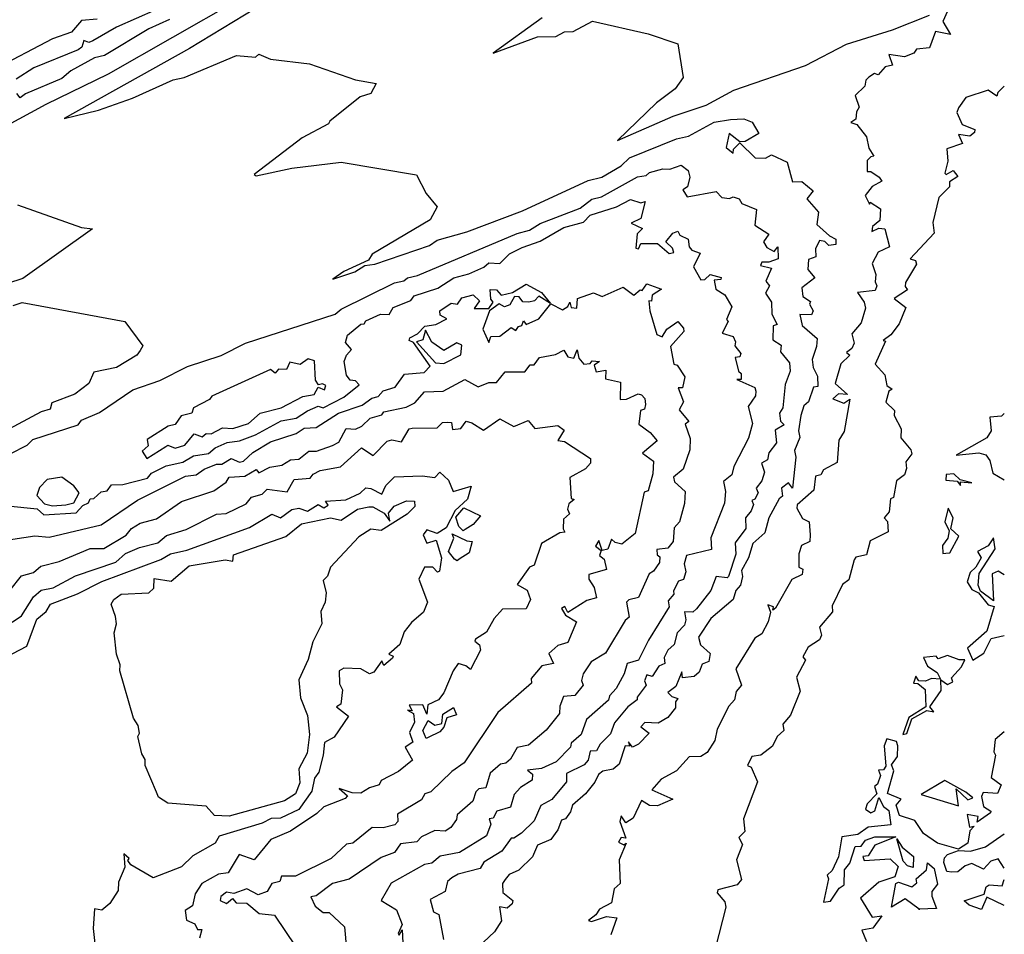
# Model space of a CAD drawing. Units: inches. Extents: x 25504641 to 25506451, y 6682229 to 6683775.
# Drawn here: x 25506305 to 25506451, y 6682372 to 6682507 of the extents above; entities that cross this region are included whole.
import ezdxf

# ---------------------------------------------------------------- set-up
doc = ezdxf.new("R2010")
doc.units = ezdxf.units.IN
doc.header["$MEASUREMENT"] = 0
doc.layers.add('Height curves', color=14, linetype='Continuous', lineweight=30)

msp = doc.modelspace()

# ---------------------------------------------------------------- linework, layer by layer
at = {"layer": 'Height curves'}
for points, elevation in [([(25506337.65, 6682509.92), (25506318.61, 6682499.05), (25506309.37, 6682494.55), (25506303.1, 6682491.1)], 34), ([(25506342.05, 6682509.76), (25506330.65, 6682502.85), (25506312.1, 6682492.45), (25506317.15, 6682493.68), (25506322.23, 6682495.47), (25506328.25, 6682498.18), (25506329.85, 6682498.53), (25506337.62, 6682501.82), (25506340.45, 6682501.53), (25506340.95, 6682502), (25506342.65, 6682501.25), (25506348.46, 6682500.56), (25506355.25, 6682498.18), (25506358.35, 6682497.66), (25506357.55, 6682496.15), (25506355.98, 6682495.65), (25506351.45, 6682492.08), (25506351.25, 6682491.65), (25506347.35, 6682489.6), (25506340.23, 6682484.15), (25506340.55, 6682483.94), (25506345.85, 6682485.07), (25506353.16, 6682485.96), (25506364.32, 6682484.12), (25506365.75, 6682481.35), (25506367.39, 6682479.35), (25506366.35, 6682477.44), (25506357.76, 6682472.34), (25506357.21, 6682471.45), (25506353.55, 6682469.76), (25506351.92, 6682468.62), (25506355.15, 6682469.75), (25506356.66, 6682470.64), (25506358.15, 6682470.87), (25506366.25, 6682473.64), (25506367.38, 6682474.42), (25506371.75, 6682475.64), (25506380.01, 6682478.79), (25506389.75, 6682483.29), (25506391.76, 6682483.75), (25506394.66, 6682485.45), (25506395.89, 6682486.61), (25506402.85, 6682489.44), (25506404.65, 6682489.82), (25506408.45, 6682491.93), (25506410.85, 6682492.33), (25506412.85, 6682492.43), (25506414.05, 6682491.91), (25506415.05, 6682490.25), (25506413.05, 6682489.03), (25506412.25, 6682488.99), (25506410.65, 6682490.23), (25506410.2, 6682488.15), (25506411.25, 6682487.34), (25506411.31, 6682487.89), (25506412.25, 6682488.87), (25506414.53, 6682486.63), (25506416.05, 6682486.56), (25506416.95, 6682487.06), (25506419.27, 6682485.97), (25506420.04, 6682483.05), (25506421.45, 6682483.12), (25506423.09, 6682481.75), (25506422.19, 6682480.55), (25506423.89, 6682478.55), (25506423.68, 6682476.75), (25506425.55, 6682475.04), (25506426.48, 6682474.58), (25506426.45, 6682473.8), (25506425.45, 6682473.65), (25506424.84, 6682474.24), (25506424.04, 6682474.35), (25506423.45, 6682473.15), (25506423.49, 6682471.95), (25506422.43, 6682471.55), (25506422.31, 6682470.05), (25506423.36, 6682468.85), (25506421.44, 6682467.35), (25506421.58, 6682466.08), (25506422.7, 6682465.35), (25506422.55, 6682464.95), (25506423.1, 6682463.95), (25506422.85, 6682463.35), (25506421.12, 6682463.38), (25506421.49, 6682461.75), (25506423.7, 6682459.85), (25506423.62, 6682458.65), (25506422.96, 6682456.75), (25506423.12, 6682455.55), (25506423.78, 6682454.25), (25506423.83, 6682452.75), (25506423.15, 6682452.61), (25506422.42, 6682450.45), (25506421.71, 6682449.85), (25506421.27, 6682448.45), (25506420.92, 6682446.15), (25506421.13, 6682445.15), (25506420.36, 6682443.25), (25506420.54, 6682442.25), (25506420.05, 6682437.67), (25506419.45, 6682438.43), (25506418.44, 6682437.66), (25506418.57, 6682436.45), (25506418.05, 6682436.09), (25506416.56, 6682433.25), (25506415.95, 6682431.01), (25506414.19, 6682429.45), (25506413.51, 6682427.35), (25506412.47, 6682425.45), (25506412.64, 6682424.55), (25506412.35, 6682423.25), (25506411.65, 6682422.48), (25506411.27, 6682421.13), (25506407.95, 6682418.35), (25506406.13, 6682415.55), (25506406.42, 6682414.45), (25506407.82, 6682413.15), (25506407.66, 6682411.95), (25506406.68, 6682411.55), (25506406.22, 6682410.38), (25506405.45, 6682409.71), (25506403.74, 6682409.54), (25506403.65, 6682410.45), (25506402.75, 6682408.26), (25506401.58, 6682407.35), (25506402.15, 6682406.75), (25506403.04, 6682406.45), (25506402.71, 6682405.99), (25506402.69, 6682405.11), (25506401.55, 6682403.68), (25506400.15, 6682402.83), (25506398.15, 6682402.9), (25506397.57, 6682402.25), (25506398.8, 6682401.35), (25506397.22, 6682399.68), (25506396.35, 6682399.27), (25506395.75, 6682400.05), (25506395.87, 6682399.43), (25506395.25, 6682399.45), (25506394.37, 6682396.75), (25506393.45, 6682395.98), (25506391.95, 6682395.7), (25506391.28, 6682395.22), (25506390.74, 6682394.05), (25506389.34, 6682392.35), (25506387.42, 6682390.65), (25506387.15, 6682389.66), (25506386.4, 6682388.65), (25506385.81, 6682388.45), (25506385.25, 6682387), (25506384.22, 6682385.55), (25506382.25, 6682384.75), (25506381.52, 6682382.98), (25506379.47, 6682381.03), (25506378.05, 6682380.37), (25506377.43, 6682379.65), (25506377.06, 6682379.06), (25506377.1, 6682377.7), (25506378.59, 6682376.55), (25506378.48, 6682376.05), (25506377.75, 6682375.39), (25506376.6, 6682375.6), (25506376.89, 6682373.51), (25506375.85, 6682371.86), (25506372.58, 6682368.75)], 33), ([(25506325.65, 6682508.58), (25506319.85, 6682506.01), (25506316.31, 6682503.95), (25506315.75, 6682503.74), (25506314.98, 6682504.02), (25506314.68, 6682503.02), (25506314.16, 6682502.64), (25506307.57, 6682499.95), (25506304.95, 6682498.27)], 36), ([(25506382.95, 6682507.38), (25506375.68, 6682502.15), (25506382.25, 6682504.55), (25506384.95, 6682504.6), (25506386.25, 6682505.31), (25506387.55, 6682505.36), (25506390.38, 6682506.88), (25506398.63, 6682505.03), (25506403.03, 6682503.55), (25506403.83, 6682498.55), (25506402.67, 6682496.85), (25506399.91, 6682494.79), (25506394.12, 6682489.22), (25506402.35, 6682492.8), (25506407.25, 6682494.45), (25506411.35, 6682496.66), (25506421.97, 6682500.33), (25506428.05, 6682503.5), (25506434.85, 6682505.6), (25506440.35, 6682507.76)], 32), ([(25506443.04, 6682508.35), (25506442.34, 6682506.85), (25506443.47, 6682504.93), (25506441.25, 6682505.34), (25506440.38, 6682502.95), (25506438.45, 6682502.73), (25506438.05, 6682502.15), (25506436.65, 6682501.58), (25506434.35, 6682501.95), (25506434.86, 6682500.35), (25506433.79, 6682500.11), (25506432.75, 6682498.95), (25506432.19, 6682499.11), (25506431.35, 6682498.59), (25506430.93, 6682498.15), (25506430.79, 6682497.25), (25506429.36, 6682495.85), (25506429.93, 6682494.15), (25506429.52, 6682493.45), (25506429.43, 6682492.37), (25506428.7, 6682491.85), (25506429.59, 6682491.59), (25506431.02, 6682489.75), (25506431.35, 6682488.05), (25506432.13, 6682486.85), (25506431.65, 6682486.79), (25506431.14, 6682486.25), (25506431.12, 6682484.62), (25506431.65, 6682484.59), (25506432.91, 6682483.75), (25506433.27, 6682483.15), (25506431.85, 6682482.36), (25506430.84, 6682481.06), (25506431.45, 6682479.75), (25506431.55, 6682480.04), (25506433.09, 6682479.05), (25506433, 6682477.35), (25506431.92, 6682476.45), (25506431.8, 6682475.7), (25506432.85, 6682476.18), (25506433.75, 6682476.1), (25506434.42, 6682473.45), (25506432.75, 6682472.65), (25506431.84, 6682470.95), (25506432.4, 6682469.35), (25506432.29, 6682468.25), (25506432.56, 6682467.66), (25506432.32, 6682466.95), (25506429.68, 6682466.65), (25506430.69, 6682465.25), (25506430.88, 6682464.35), (25506430.21, 6682462.15), (25506428.86, 6682460.55), (25506429.19, 6682459.15), (25506428.86, 6682458.35), (25506428.07, 6682457.75), (25506428.53, 6682457.35), (25506427.2, 6682456.1), (25506426.38, 6682453.15), (25506428.18, 6682451.52), (25506426.85, 6682451.63), (25506426.05, 6682450.92), (25506427.65, 6682450.27), (25506428.57, 6682450.85), (25506427.7, 6682446.05), (25506426.92, 6682444.75), (25506426.68, 6682441.45), (25506424.64, 6682440.36), (25506424.25, 6682439.63), (25506423.47, 6682439.45), (25506423.23, 6682437.35), (25506420.75, 6682435.18), (25506420.71, 6682434.71), (25506421.55, 6682433.18), (25506422.53, 6682432.65), (25506422.69, 6682430.75), (25506422.64, 6682429.75), (25506421.38, 6682429.15), (25506420.99, 6682427.91), (25506420.99, 6682425.95), (25506421.59, 6682425.65), (25506421.49, 6682424.85), (25506419.95, 6682424.09), (25506417.55, 6682419.84), (25506417.15, 6682419.59), (25506417.24, 6682420.05), (25506416.4, 6682420.35), (25506416.77, 6682419.25), (25506416.43, 6682417.85), (25506415.48, 6682416.05), (25506414.46, 6682415.44), (25506411.65, 6682410.85), (25506412.47, 6682408.43), (25506411.69, 6682407.51), (25506411.45, 6682406.25), (25506410.62, 6682405.35), (25506408.87, 6682401.93), (25506408.56, 6682400.25), (25506407.41, 6682398.45), (25506406.45, 6682397.85), (25506404.75, 6682397.81), (25506402.85, 6682395.76), (25506400.58, 6682394.52), (25506399.22, 6682392.95), (25506402.32, 6682391.55), (25506400.05, 6682390.57), (25506398.85, 6682390.6), (25506397.65, 6682391.35), (25506396.45, 6682388.71), (25506395.35, 6682388.06), (25506394.65, 6682389.06), (25506394.47, 6682388.25), (25506395.32, 6682385.75), (25506394.65, 6682385.89), (25506394.26, 6682385.15), (25506395.05, 6682384.76), (25506395.38, 6682385.05), (25506394.36, 6682382.54), (25506394.48, 6682379.05), (25506393.63, 6682378.25), (25506393.2, 6682376.2), (25506391.45, 6682375.25), (25506390.91, 6682374.39), (25506389.8, 6682373.55), (25506390.25, 6682373.39), (25506392.46, 6682374.16), (25506394, 6682373.95), (25506393.12, 6682371.45)], 32), ([(25506316.95, 6682507.2), (25506314.65, 6682507.01), (25506313.15, 6682505.25), (25506310.35, 6682504.29), (25506301.45, 6682499.63)], 37), ([(25506327.67, 6682507.13), (25506324.65, 6682505.77), (25506318.05, 6682501.81), (25506316.55, 6682501.44), (25506313.05, 6682499.5), (25506311.75, 6682498.41), (25506306.35, 6682496.12), (25506305.55, 6682495.52), (25506305.05, 6682496.18)], 35), ([(25506451.45, 6682497.24), (25506450.49, 6682496.31), (25506450.35, 6682495.75), (25506449.05, 6682496.67), (25506445.75, 6682495.55), (25506444.68, 6682494.05), (25506444.4, 6682493.35), (25506445.2, 6682491.55), (25506447.06, 6682490.85), (25506447.02, 6682490.38), (25506446.35, 6682489.85), (25506444.65, 6682490.09), (25506445.26, 6682488.74), (25506442.95, 6682487.95), (25506443.07, 6682486.15), (25506442.61, 6682484.35), (25506442.85, 6682484.16), (25506443.85, 6682484.77), (25506444.55, 6682483.85), (25506443.34, 6682483.06), (25506443.32, 6682482.35), (25506441.75, 6682480.75), (25506440.85, 6682477.05), (25506441.05, 6682475.45), (25506437.5, 6682471.65), (25506438.3, 6682471.4), (25506438.45, 6682470.85), (25506436.79, 6682468.15), (25506436.73, 6682467.53), (25506437.08, 6682467.05), (25506435.12, 6682465.75), (25506436.84, 6682464.46), (25506435.86, 6682462.04), (25506434.65, 6682460.39), (25506433.51, 6682459.55), (25506433.85, 6682459.45), (25506432.3, 6682456.05), (25506433.75, 6682454.48), (25506434.05, 6682452.86), (25506434.81, 6682452.35), (25506434.35, 6682452.05), (25506433.91, 6682450.41), (25506435.17, 6682449.15), (25506435.13, 6682448.45), (25506436.15, 6682446.45), (25506436.13, 6682445.13), (25506437.59, 6682443.35), (25506437.72, 6682442.75), (25506436.87, 6682441.55), (25506436.96, 6682440.55), (25506436.64, 6682439.65), (25506435.45, 6682438.75), (25506435.01, 6682436.25), (25506434.58, 6682436.05), (25506434.38, 6682434.15), (25506433.66, 6682433.25), (25506434.15, 6682432.71), (25506434.24, 6682431.16), (25506431.54, 6682429.85), (25506431.04, 6682427.76), (25506429.45, 6682427.43), (25506429.18, 6682427.05), (25506428.39, 6682424.05), (25506427.48, 6682423.35), (25506425.95, 6682420.21), (25506425.96, 6682419.34), (25506424.07, 6682417.03), (25506424.34, 6682415.84), (25506424.05, 6682415.16), (25506422.35, 6682414.07), (25506421.57, 6682412.65), (25506421.98, 6682412.15), (25506420.63, 6682409.65), (25506421.2, 6682407.55), (25506419.75, 6682404), (25506418.63, 6682402.67), (25506418.78, 6682401.75), (25506417.76, 6682400.85), (25506417.1, 6682399.4), (25506415.35, 6682398.05), (25506414.02, 6682397.88), (25506413.38, 6682396.55), (25506413.9, 6682396.3), (25506414.84, 6682394.14), (25506412.78, 6682388.65), (25506413, 6682386.75), (25506412.11, 6682385.85), (25506412.66, 6682384.84), (25506411.77, 6682382.55), (25506412.48, 6682379.65), (25506411.85, 6682378.83), (25506409, 6682378.1), (25506408.89, 6682377.65), (25506410.04, 6682376.34), (25506410.16, 6682375.55), (25506408.62, 6682369.55)], 31), ([(25506304.05, 6682442.74), (25506306.59, 6682444.05), (25506307.45, 6682444.87), (25506314.15, 6682447.03), (25506314.65, 6682447.72), (25506317.33, 6682448.87), (25506322.25, 6682452.22), (25506326.25, 6682453.61), (25506330.35, 6682455.68), (25506335.35, 6682457.3), (25506338.98, 6682459.15), (25506352.25, 6682463.47), (25506353.15, 6682464.18), (25506361.05, 6682468.07), (25506362.45, 6682468.37), (25506362.98, 6682468.82), (25506364.45, 6682469.18), (25506379.25, 6682475.41), (25506381.05, 6682475.89), (25506382.65, 6682476.9), (25506388.55, 6682479.16), (25506390.31, 6682480.49), (25506391.75, 6682480.85), (25506397.05, 6682483.82), (25506398.38, 6682484.02), (25506398.83, 6682484.47), (25506400.85, 6682485.01), (25506401.85, 6682484.95), (25506403.56, 6682485.56), (25506404.57, 6682484.77), (25506404.85, 6682483.75), (25506404.48, 6682482.32), (25506403.81, 6682481.89), (25506404.45, 6682480.86), (25506408.75, 6682481.64), (25506409.55, 6682480.76), (25506410.7, 6682480.6), (25506411.25, 6682480.86), (25506412.15, 6682480.53), (25506412.53, 6682479.85), (25506414.73, 6682478.95), (25506414.49, 6682476.65), (25506416.52, 6682475.32), (25506415.76, 6682474.15), (25506416.25, 6682473.35), (25506417.35, 6682472.75), (25506417.9, 6682473.45), (25506417.92, 6682471.65), (25506416.55, 6682471.14), (25506415.52, 6682471.18), (25506415.33, 6682470.65), (25506416.95, 6682470.25), (25506416.09, 6682468.35), (25506416.64, 6682467.65), (25506416.05, 6682466.55), (25506416.95, 6682465.25), (25506417.01, 6682463.45), (25506417.76, 6682461.94), (25506417.18, 6682461.72), (25506417.15, 6682459.65), (25506418.35, 6682458.84), (25506418.28, 6682457.88), (25506419.61, 6682456.25), (25506419.68, 6682455.02), (25506418.98, 6682453.02), (25506418.6, 6682449.55), (25506418.14, 6682448.76), (25506418.28, 6682447.58), (25506418.82, 6682447.05), (25506417.47, 6682446.25), (25506417.69, 6682444.35), (25506416.53, 6682442.87), (25506416.33, 6682441.87), (25506415.47, 6682441.35), (25506415.9, 6682440.05), (25506415.48, 6682438.72), (25506414.68, 6682437.65), (25506414.94, 6682436.95), (25506414.49, 6682436.01), (25506414.02, 6682435.85), (25506414.28, 6682435.25), (25506413.93, 6682434.27), (25506413.1, 6682433.25), (25506413.11, 6682431.65), (25506411.54, 6682429.55), (25506411.67, 6682427.85), (25506410.57, 6682424.55), (25506410.35, 6682424.34), (25506408.75, 6682424.56), (25506407.92, 6682422.48), (25506405.84, 6682419.75), (25506405.25, 6682419.27), (25506404.05, 6682419.32), (25506404.25, 6682418.15), (25506404.05, 6682417.32), (25506402.95, 6682416.19), (25506402.5, 6682414.5), (25506401.56, 6682413.65), (25506401.04, 6682412.54), (25506401.14, 6682411.66), (25506400.24, 6682411.25), (25506399.26, 6682409.74), (25506398.45, 6682409.97), (25506398.11, 6682409.11), (25506398.35, 6682408.45), (25506397.03, 6682406.65), (25506397.03, 6682406.25), (25506395.65, 6682405.24), (25506393.68, 6682402.85), (25506393.05, 6682401.23), (25506391.52, 6682399.68), (25506391, 6682398.7), (25506390.05, 6682398.68), (25506389.76, 6682397.35), (25506389.15, 6682396.65), (25506386.57, 6682395.35), (25506386.57, 6682394.13), (25506384.38, 6682391.52), (25506382.75, 6682390.61), (25506381.77, 6682388.33), (25506379.88, 6682386.52), (25506378.75, 6682385.75), (25506378.35, 6682385.79), (25506376.95, 6682383.85), (25506374.31, 6682382.19), (25506373.75, 6682381.25), (25506370.48, 6682380.42), (25506369.55, 6682379.89), (25506368.9, 6682379.35), (25506368.57, 6682377.85), (25506366.32, 6682376.65), (25506366.83, 6682374.85), (25506367.64, 6682374.45), (25506368.32, 6682370.75)], 34), ([(25506303.65, 6682435.04), (25506308.05, 6682434.57), (25506309.05, 6682433.7), (25506313.85, 6682433.98), (25506314.85, 6682435.07), (25506315.7, 6682435.5), (25506315.94, 6682436.06), (25506316.46, 6682436.14), (25506317.55, 6682437.11), (25506318.45, 6682437.25), (25506319.07, 6682438.13), (25506320.75, 6682438.22), (25506324.43, 6682439.15), (25506325, 6682439.9), (25506327.22, 6682440.95), (25506329.69, 6682441.51), (25506331.25, 6682442.47), (25506333.45, 6682442.8), (25506334.45, 6682443.63), (25506336.25, 6682444.44), (25506338.05, 6682444.65), (25506340.45, 6682445.55), (25506344.25, 6682447.64), (25506346.45, 6682448.03), (25506348.15, 6682449.14), (25506349.75, 6682449.79), (25506350.45, 6682449.54), (25506353.56, 6682451.15), (25506355.83, 6682452.95), (25506355.25, 6682453.56), (25506354.46, 6682453.66), (25506353.91, 6682454.41), (25506353.6, 6682456.45), (25506353.92, 6682457.38), (25506354.69, 6682458.19), (25506353.78, 6682459.25), (25506354.09, 6682460.35), (25506356.05, 6682461.99), (25506356.55, 6682462.01), (25506356.79, 6682462.45), (25506358.95, 6682463.46), (25506360.25, 6682463.38), (25506360.85, 6682464.45), (25506363.45, 6682465.48), (25506363.95, 6682466.17), (25506367.45, 6682467.29), (25506369.86, 6682468.84), (25506372.05, 6682469.42), (25506374.28, 6682470.42), (25506375.05, 6682471.07), (25506376.65, 6682470.98), (25506378.11, 6682472.39), (25506379.99, 6682473.35), (25506382.65, 6682474.28), (25506386.15, 6682476.28), (25506389.05, 6682477.08), (25506390.07, 6682478.15), (25506393.95, 6682479.35), (25506396.05, 6682480.47), (25506397.55, 6682479.94), (25506398.19, 6682480.15), (25506397.58, 6682477.62), (25506396.12, 6682476.95), (25506397.8, 6682476.15), (25506397.02, 6682475.38), (25506396.82, 6682473.22), (25506397.21, 6682473.15), (25506397.55, 6682473.95), (25506400.05, 6682473.95), (25506401.75, 6682472.43), (25506402.45, 6682472.57), (25506402.25, 6682473.23), (25506401.27, 6682474.15), (25506402.33, 6682475.45), (25506403.06, 6682475.76), (25506403.36, 6682475.15), (25506404.56, 6682474.55), (25506404.72, 6682473.45), (25506405.15, 6682472.92), (25506406.38, 6682472.48), (25506405.39, 6682470.45), (25506406.46, 6682468.56), (25506407.05, 6682468.6), (25506407.85, 6682469.34), (25506409.47, 6682468.87), (25506409.45, 6682468.58), (25506408.43, 6682468.47), (25506408.68, 6682467.15), (25506410.04, 6682466.34), (25506411.08, 6682464.55), (25506410.29, 6682462.65), (25506410.5, 6682462.35), (25506409.61, 6682460.65), (25506411.23, 6682460.13), (25506411.61, 6682459.35), (25506411.52, 6682458.75), (25506412.4, 6682457.6), (25506412.25, 6682457.12), (25506411.55, 6682457.05), (25506412.05, 6682454.98), (25506412.46, 6682454.65), (25506412.45, 6682453.78), (25506411.82, 6682453.75), (25506414.45, 6682452.58), (25506414.59, 6682452.05), (25506414.58, 6682451.35), (25506413.46, 6682449.74), (25506414.13, 6682447.25), (25506413.52, 6682445.08), (25506411.36, 6682440.85), (25506411.08, 6682439.62), (25506409.81, 6682438.65), (25506410.11, 6682437.15), (25506409.95, 6682435.45), (25506407.93, 6682430.27), (25506408.05, 6682428.56), (25506404.33, 6682427.67), (25506403.97, 6682426.43), (25506404.23, 6682425.25), (25506403.91, 6682424.09), (25506403.15, 6682423.86), (25506402.41, 6682422.45), (25506402.45, 6682421.96), (25506401.62, 6682420.95), (25506401.76, 6682420.05), (25506398.69, 6682415.11), (25506397.22, 6682412.15), (25506395.52, 6682411.68), (25506395.07, 6682410.15), (25506393.9, 6682407.95), (25506392.91, 6682406.89), (25506392.75, 6682406.21), (25506389.53, 6682403.35), (25506388.71, 6682401.15), (25506387.25, 6682399.87), (25506387.14, 6682399.25), (25506385.02, 6682397.08), (25506382.85, 6682396.08), (25506380.75, 6682395.85), (25506381.51, 6682395.25), (25506381.48, 6682394.35), (25506379.71, 6682393.29), (25506378.8, 6682392.25), (25506378.25, 6682390.35), (25506376.23, 6682389.77), (25506375.68, 6682388.72), (25506375.09, 6682388.65), (25506375.34, 6682387.84), (25506374.68, 6682386.12), (25506370.66, 6682383.64), (25506367.82, 6682383.08), (25506366.56, 6682382.05), (25506365.5, 6682381.85), (25506360.55, 6682379.12), (25506359.06, 6682376.55), (25506361.35, 6682375.15), (25506362.17, 6682372.95), (25506361.58, 6682371.62), (25506361.75, 6682371.4), (25506362.18, 6682372.18), (25506362.31, 6682369.25)], 35), ([(25506305.14, 6682479.64), (25506314.65, 6682476.31), (25506316.28, 6682476.08), (25506305.96, 6682468.75), (25506303.65, 6682467.99)], 34), ([(25506301.15, 6682429.59), (25506307.75, 6682430.58), (25506309.85, 6682430.41), (25506317.55, 6682432.23), (25506322.93, 6682435.87), (25506330.06, 6682439.44), (25506331.65, 6682439.65), (25506332.85, 6682440.46), (25506334.65, 6682441.21), (25506335.45, 6682441.23), (25506336.85, 6682442.04), (25506338.05, 6682441.53), (25506338.65, 6682441.65), (25506340.04, 6682442.95), (25506342.65, 6682444.52), (25506346.45, 6682445.76), (25506347.65, 6682446.53), (25506349.45, 6682446.66), (25506352.75, 6682448.75), (25506356.25, 6682449.94), (25506357.71, 6682450.99), (25506358.62, 6682451.25), (25506359.35, 6682452.07), (25506361.15, 6682452.65), (25506362.55, 6682454.55), (25506365.45, 6682454.79), (25506366.35, 6682455.75), (25506363.86, 6682459.26), (25506363.22, 6682459.55), (25506363.31, 6682459.95), (25506364.45, 6682460.51), (25506365.55, 6682461.66), (25506367.18, 6682461.92), (25506368.79, 6682462.75), (25506367.81, 6682463.31), (25506367.78, 6682463.92), (25506369.45, 6682465.07), (25506370.41, 6682464.95), (25506371.05, 6682465.85), (25506372.73, 6682466.33), (25506373.66, 6682465.45), (25506372.85, 6682464.31), (25506375.03, 6682464.27), (25506375.69, 6682465.25), (25506375.32, 6682465.65), (25506375.21, 6682467.09), (25506376.17, 6682467.07), (25506376.85, 6682466.29), (25506378.55, 6682466.66), (25506380.55, 6682467.91), (25506382.84, 6682466.65), (25506384.19, 6682465.05), (25506382.45, 6682466.1), (25506381.78, 6682465.42), (25506380.94, 6682465.24), (25506380.09, 6682465.29), (25506379.55, 6682466.01), (25506378.85, 6682466.09), (25506378.15, 6682464.85), (25506377.35, 6682464.55), (25506376.55, 6682464.97), (25506375.15, 6682463.95), (25506374.13, 6682461.25), (25506375.05, 6682459.27), (25506375.35, 6682460.14), (25506376.65, 6682460.19), (25506378.32, 6682461.48), (25506379.05, 6682461.04), (25506379.45, 6682461.64), (25506379.92, 6682461.75), (25506380.15, 6682462.44), (25506380.55, 6682461.94), (25506382.46, 6682462.74), (25506384.22, 6682464.98), (25506385.95, 6682464.11), (25506386.75, 6682464.61), (25506387.05, 6682465.23), (25506387.25, 6682464.45), (25506388.07, 6682464.33), (25506388.2, 6682465.75), (25506390.55, 6682466.61), (25506391.85, 6682466.08), (25506394.94, 6682467.44), (25506396.55, 6682466.29), (25506397.45, 6682467.05), (25506397.75, 6682466.94), (25506398.46, 6682467.96), (25506400.62, 6682467.15), (25506399.27, 6682466.25), (25506399.15, 6682465.37), (25506398.74, 6682465.45), (25506398.92, 6682463.95), (25506399.95, 6682460.43), (25506400.75, 6682460.08), (25506401.43, 6682461.25), (25506403.05, 6682462.37), (25506403.89, 6682461.35), (25506403.95, 6682460.88), (25506401.97, 6682458.65), (25506402.45, 6682456.05), (25506402.95, 6682455.89), (25506404.07, 6682454.15), (25506403.76, 6682452.54), (25506403.1, 6682452.55), (25506403.87, 6682450.45), (25506403.26, 6682449.25), (25506404.69, 6682447.55), (25506404.12, 6682447.15), (25506404.87, 6682445.03), (25506404.85, 6682443.35), (25506403.83, 6682440.45), (25506402.41, 6682439.29), (25506402.55, 6682438.61), (25506404.13, 6682437.15), (25506404.04, 6682435.36), (25506403.28, 6682432.65), (25506402.49, 6682431.75), (25506402.35, 6682429.75), (25506401.55, 6682428.78), (25506399.92, 6682428.58), (25506399.97, 6682427.75), (25506400.37, 6682427.45), (25506400.31, 6682426.65), (25506399.45, 6682425.34), (25506398.8, 6682424.95), (25506397.24, 6682421.45), (25506395.79, 6682421.11), (25506395.46, 6682420.75), (25506395.85, 6682418.55), (25506395.25, 6682418.05), (25506392.35, 6682413.21), (25506390.18, 6682411.92), (25506389.02, 6682410.15), (25506388.78, 6682409.12), (25506389.01, 6682408.45), (25506387.77, 6682406.93), (25506386.12, 6682406.75), (25506385.56, 6682405.36), (25506385.53, 6682404.25), (25506383.55, 6682401.78), (25506380.93, 6682399.57), (25506379.21, 6682399.19), (25506378.25, 6682397.49), (25506377.55, 6682396.88), (25506376.75, 6682396.75), (25506375.25, 6682395.38), (25506374.61, 6682393.25), (25506373.55, 6682393.1), (25506373.11, 6682392.65), (25506372.68, 6682391.25), (25506370.33, 6682389.25), (25506370.26, 6682388.54), (25506369.41, 6682387.35), (25506368.55, 6682386.82), (25506367.05, 6682386.91), (25506365.05, 6682385.98), (25506364.35, 6682385.22), (25506361.95, 6682384.94), (25506361.05, 6682383.63), (25506359.05, 6682382.91), (25506354.35, 6682379.69), (25506351.85, 6682379.03), (25506349.45, 6682377.24), (25506348.64, 6682377.05), (25506349.31, 6682375.71), (25506350.45, 6682374.75), (25506351.35, 6682374.76), (25506353.62, 6682372.62), (25506353.92, 6682369.32)], 36), ([(25506304.53, 6682464.75), (25506305.87, 6682465.17), (25506321.05, 6682462.35), (25506323.74, 6682458.75), (25506323.35, 6682458.05), (25506322.85, 6682457.35), (25506319.85, 6682455.55), (25506316.45, 6682454.87), (25506315.71, 6682453.15), (25506313.65, 6682451.57), (25506310.25, 6682450.31), (25506309.99, 6682449.35), (25506308.65, 6682448.97), (25506303.25, 6682446.05)], 34), ([(25506304, 6682422.5), (25506305.74, 6682424.65), (25506307.53, 6682425.17), (25506308.63, 6682426.07), (25506311.35, 6682426.78), (25506315.95, 6682428.71), (25506317.98, 6682428.72), (25506321.25, 6682430.69), (25506322.06, 6682431.65), (25506323.35, 6682432.45), (25506325.75, 6682433.09), (25506329.45, 6682435.69), (25506334.25, 6682437.25), (25506336.08, 6682438.52), (25506336.55, 6682439.27), (25506338.87, 6682439.43), (25506340.53, 6682440.43), (25506340.95, 6682439.91), (25506342.55, 6682440.79), (25506344.35, 6682441.06), (25506345.65, 6682441.87), (25506346.85, 6682441.95), (25506348.35, 6682443.14), (25506349.46, 6682443.14), (25506351.85, 6682443.99), (25506352.77, 6682444.45), (25506353.89, 6682446.51), (25506355.25, 6682446.38), (25506356.2, 6682446.85), (25506357.45, 6682448.05), (25506359.16, 6682448.54), (25506359.45, 6682448.98), (25506362.76, 6682449.65), (25506364.05, 6682450.31), (25506365.48, 6682451.95), (25506368.27, 6682452.03), (25506371.45, 6682453.74), (25506373.45, 6682452.7), (25506375.05, 6682453.34), (25506376.18, 6682453.32), (25506377.45, 6682454.91), (25506380.39, 6682454.91), (25506381.18, 6682455.92), (25506381.76, 6682455.94), (25506382.55, 6682457.03), (25506384.91, 6682457.49), (25506386.15, 6682458.11), (25506386.75, 6682457.14), (25506387.65, 6682456.92), (25506388.15, 6682458.15), (25506388.35, 6682456.95), (25506389.12, 6682456.02), (25506390.07, 6682456.15), (25506390.35, 6682456.52), (25506391.44, 6682456.45), (25506390.63, 6682455.87), (25506390.95, 6682454.89), (25506392.37, 6682455.17), (25506392.35, 6682453.87), (25506394.57, 6682453.37), (25506394.51, 6682450.81), (25506395.44, 6682450.86), (25506397.15, 6682451.64), (25506397.65, 6682451.49), (25506398.14, 6682450.95), (25506398.27, 6682450.05), (25506398.13, 6682449.37), (25506397.53, 6682449.17), (25506397.25, 6682447.15), (25506398.95, 6682445.89), (25506399.98, 6682444.65), (25506397.81, 6682442.85), (25506399.45, 6682441.67), (25506399.33, 6682439.77), (25506398.66, 6682437.24), (25506398.06, 6682437.04), (25506396.73, 6682430.95), (25506394.75, 6682429.35), (25506393.75, 6682429.6), (25506393.21, 6682430.09), (25506392.65, 6682428.62), (25506391.85, 6682428.41), (25506391.35, 6682429.88), (25506390.85, 6682429.05), (25506391.7, 6682428.4), (25506391.7, 6682428.4), (25506391.7, 6682428.4), (25506391.45, 6682427.65), (25506392.15, 6682427.15), (25506392.48, 6682425.62), (25506389.86, 6682424.85), (25506389.84, 6682424.15), (25506390.64, 6682422.95), (25506390.98, 6682421.42), (25506389.55, 6682421.02), (25506386.75, 6682419.21), (25506386.29, 6682420.09), (25506385.79, 6682419.81), (25506386.41, 6682418.81), (25506388.01, 6682417.85), (25506386.72, 6682414.75), (25506385.25, 6682414.35), (25506383.92, 6682413.15), (25506384.63, 6682411.65), (25506382.9, 6682411.3), (25506381.33, 6682409.45), (25506381.34, 6682408.76), (25506376.35, 6682404.38), (25506371.37, 6682396.95), (25506369.55, 6682395.64), (25506366.45, 6682392.65), (25506365.55, 6682392.35), (25506365.05, 6682391.45), (25506361.5, 6682389.3), (25506361.53, 6682388.25), (25506361.09, 6682387.75), (25506359.35, 6682387.31), (25506357.73, 6682387.37), (25506354.85, 6682385.04), (25506353.95, 6682384.86), (25506351.64, 6682382.76), (25506346.35, 6682380.12), (25506344.3, 6682380.15), (25506344.06, 6682379.34), (25506342.84, 6682379.06), (25506342.15, 6682377.88), (25506340.85, 6682377.37), (25506339.15, 6682378.24), (25506337.24, 6682377.56), (25506336.15, 6682377.78), (25506335.28, 6682377.12), (25506335.21, 6682376.51), (25506336.13, 6682376.07), (25506337.03, 6682376.83), (25506337.59, 6682376.19), (25506339.15, 6682376.12), (25506341, 6682374.6), (25506343.24, 6682374.34), (25506346.41, 6682369.65)], 37), ([(25506304.39, 6682417.81), (25506305.75, 6682418.74), (25506307.54, 6682421.56), (25506308.65, 6682422.55), (25506310.45, 6682422.9), (25506313.75, 6682424.66), (25506319.75, 6682426.68), (25506321.15, 6682427.98), (25506323.22, 6682428.88), (25506325.95, 6682429.55), (25506327.25, 6682430.62), (25506330.15, 6682431.53), (25506334.65, 6682433.78), (25506336.09, 6682433.91), (25506339.04, 6682435.35), (25506339.85, 6682436.31), (25506341.45, 6682436.75), (25506342.17, 6682437.53), (25506345.15, 6682437.1), (25506346.15, 6682438.95), (25506348.55, 6682439.16), (25506349, 6682439.75), (25506350.05, 6682440.27), (25506353.05, 6682440.83), (25506356.15, 6682443.62), (25506357.9, 6682442.5), (25506359.95, 6682444.63), (25506360.65, 6682444.8), (25506362.09, 6682444.51), (25506363.24, 6682446.45), (25506363.65, 6682446.55), (25506367.35, 6682446.62), (25506368.15, 6682447.38), (25506368.85, 6682447.45), (25506369.5, 6682447.4), (25506369.65, 6682446.34), (25506370.9, 6682446.5), (25506371.65, 6682447.58), (25506372.53, 6682447.35), (25506374.26, 6682446.24), (25506376.65, 6682447.95), (25506378.75, 6682446.79), (25506380.85, 6682447.68), (25506381.85, 6682446.48), (25506385.26, 6682446.95), (25506386.18, 6682446.25), (25506385.24, 6682444.74), (25506386.25, 6682444.59), (25506390.11, 6682442.05), (25506390.11, 6682441.35), (25506389.35, 6682440.53), (25506387.02, 6682439.25), (25506387.24, 6682436.14), (25506387.7, 6682435.95), (25506386.89, 6682435.35), (25506386.68, 6682434.55), (25506386.98, 6682433.85), (25506386.12, 6682433.05), (25506386.04, 6682431.64), (25506386.3, 6682431.15), (25506385.55, 6682431.03), (25506382.83, 6682429.47), (25506381.75, 6682426.25), (25506381.05, 6682425.95), (25506379.22, 6682423.35), (25506380.72, 6682422.52), (25506381.2, 6682421.15), (25506380.55, 6682419.77), (25506377.07, 6682419.73), (25506375.8, 6682418.35), (25506374.68, 6682416.32), (25506373.05, 6682415.27), (25506372.97, 6682414.97), (25506373.67, 6682414.45), (25506373.81, 6682413.65), (25506372.32, 6682410.75), (25506371.63, 6682411.33), (25506370.5, 6682411.65), (25506369.72, 6682410.55), (25506368.37, 6682407.33), (25506367.55, 6682406.28), (25506365.98, 6682405.52), (25506365.85, 6682404.14), (25506365.23, 6682405.55), (25506363.23, 6682405.47), (25506363.66, 6682404.64), (25506362.96, 6682404.75), (25506363.86, 6682404.26), (25506364, 6682402.95), (25506363.25, 6682401.45), (25506363.78, 6682400.02), (25506362.63, 6682399.25), (25506363.7, 6682397.35), (25506361.65, 6682395.67), (25506359.09, 6682394.31), (25506358.75, 6682393.67), (25506357.35, 6682393.25), (25506356.05, 6682392.42), (25506354.75, 6682392.48), (25506352.82, 6682393.15), (25506354.09, 6682392.05), (25506353.75, 6682391.65), (25506350.55, 6682390.43), (25506349.55, 6682389.4), (25506345.65, 6682386.78), (25506342.71, 6682385.55), (25506340.25, 6682382.57), (25506338.04, 6682383.36), (25506336.37, 6682380.63), (25506334.95, 6682380.45), (25506332.5, 6682379.05), (25506331.5, 6682377.5), (25506331.1, 6682375.75), (25506330.01, 6682375.05), (25506330.21, 6682373.61), (25506331.45, 6682373.09), (25506331.85, 6682372.23), (25506332.5, 6682372.25), (25506332.15, 6682370.95)], 38), ([(25506451.45, 6682448.74), (25506451.05, 6682448.33), (25506449.32, 6682448.18), (25506449.51, 6682446.15), (25506448.85, 6682445.11), (25506444.33, 6682442.55), (25506447.65, 6682442.88), (25506448.71, 6682442.61), (25506449.31, 6682441.75), (25506449.75, 6682439.87), (25506451.45, 6682438.91)], 30), ([(25506303.45, 6682412.62), (25506306.55, 6682414.24), (25506308.04, 6682418.25), (25506309.41, 6682419.39), (25506310.06, 6682420.44), (25506314.05, 6682421.98), (25506317.65, 6682423.8), (25506326.42, 6682427.08), (25506327.86, 6682427.94), (25506330.25, 6682428.46), (25506339.55, 6682431.83), (25506342.85, 6682433.8), (25506344.13, 6682433.27), (25506345.85, 6682434.5), (25506346.85, 6682434.68), (25506348.15, 6682434.25), (25506349.75, 6682435.24), (25506350.58, 6682434.72), (25506351.2, 6682435.15), (25506350.81, 6682435.75), (25506353.85, 6682435.91), (25506355.95, 6682436.89), (25506356.82, 6682437.68), (25506357.55, 6682437.62), (25506359.15, 6682436.76), (25506359.74, 6682438.06), (25506361.06, 6682439.34), (25506365.15, 6682439.46), (25506367.05, 6682439.22), (25506367.75, 6682440.05), (25506369.05, 6682438.85), (25506369.75, 6682437.17), (25506372.43, 6682437.95), (25506371.88, 6682436.02), (25506370.05, 6682434.36), (25506368.71, 6682431.75), (25506367.35, 6682430.93), (25506365.85, 6682431.5), (25506365.31, 6682430.75), (25506365.85, 6682429.51), (25506367.22, 6682429.95), (25506367.99, 6682427.35), (25506367.7, 6682425.35), (25506367.42, 6682425.22), (25506366.75, 6682425.95), (25506365.48, 6682425.95), (25506364.64, 6682424.15), (25506365.93, 6682420.75), (25506365.35, 6682419.25), (25506363.57, 6682417.73), (25506362.49, 6682416.35), (25506361.85, 6682414.5), (25506360.22, 6682413.05), (25506360.85, 6682412.75), (25506360.73, 6682412.45), (25506359.45, 6682411.37), (25506359.15, 6682412.05), (25506358, 6682410.4), (25506357.35, 6682410.15), (25506356.04, 6682410.86), (25506353.55, 6682410.96), (25506352.85, 6682410.55), (25506352.91, 6682408.65), (25506353.36, 6682407.75), (25506353.08, 6682405.65), (25506352.46, 6682405.25), (25506354.24, 6682403.85), (25506352.11, 6682400.75), (25506350.65, 6682399.95), (25506350.49, 6682398.05), (25506349.81, 6682395.55), (25506349.19, 6682394.65), (25506348.79, 6682392.71), (25506346.86, 6682390.04), (25506344.15, 6682388.72), (25506342.75, 6682388.68), (25506341.45, 6682387.98), (25506335.03, 6682386.07), (25506334.47, 6682385.05), (25506331.17, 6682383.15), (25506329.45, 6682381.52), (25506325.25, 6682379.91), (25506321.95, 6682381.81), (25506321.52, 6682382.45), (25506321.71, 6682382.75), (25506320.94, 6682383.46), (25506321.09, 6682381.45), (25506320.13, 6682379.25), (25506320.1, 6682378), (25506318.85, 6682376.08), (25506317.65, 6682375.11), (25506316.55, 6682375.3), (25506316.36, 6682372.35), (25506316.7, 6682369.25)], 39), ([(25506451.45, 6682424.83), (25506450.55, 6682425.33), (25506449.67, 6682424.93), (25506449.85, 6682420.93), (25506447.9, 6682422.4), (25506447.55, 6682423.25), (25506447.7, 6682425), (25506450.1, 6682428.65), (25506449.85, 6682430.27), (25506449.08, 6682429.12), (25506447.5, 6682428.25), (25506448.03, 6682427.35), (25506447.25, 6682425.92), (25506446.4, 6682425.15), (25506445.94, 6682423.76), (25506446.65, 6682422.65), (25506447.61, 6682422.15), (25506449.07, 6682420.35), (25506449.93, 6682420.13), (25506448.85, 6682416.47), (25506445.97, 6682413.95), (25506446.8, 6682412.15), (25506448.43, 6682413.17), (25506449.48, 6682415.35), (25506451.45, 6682415.82)], 30), ([(25506451.45, 6682401.52), (25506450.11, 6682400.39), (25506449.88, 6682398.55), (25506450.12, 6682398.05), (25506449.5, 6682394.75), (25506450.99, 6682393.65), (25506450.45, 6682392.39), (25506448.34, 6682392.56), (25506448.08, 6682391.95), (25506448.38, 6682390.48), (25506449.46, 6682389.76), (25506449.38, 6682389.52), (25506447.45, 6682388.14), (25506447.59, 6682388.99), (25506445.92, 6682389.28), (25506446.31, 6682387.41), (25506446.96, 6682387.55), (25506446.35, 6682386.85), (25506446.05, 6682385.01), (25506444.65, 6682384.16), (25506441.54, 6682385.04), (25506439.45, 6682386.45), (25506438.17, 6682388.37), (25506435.9, 6682389.15), (25506435.43, 6682390.65), (25506436.16, 6682391.55), (25506434.11, 6682392.41), (25506435.08, 6682395.75), (25506434.73, 6682396.65), (25506435.64, 6682397.86), (25506435.67, 6682399.45), (25506435.49, 6682400.09), (25506434.05, 6682400.5), (25506433.63, 6682399.47), (25506433.88, 6682396.45), (25506433.55, 6682395.89), (25506432.79, 6682395.85), (25506433.11, 6682395.05), (25506432.65, 6682393.75), (25506432.19, 6682393.45), (25506432.54, 6682392.35), (25506431.14, 6682390.86), (25506430.85, 6682390.05), (25506431.65, 6682389.5), (25506432.25, 6682389.8), (25506432.85, 6682391.8), (25506433.55, 6682390.44), (25506434.32, 6682389.85), (25506434.63, 6682387.75), (25506431.25, 6682387.39), (25506429.75, 6682386.32), (25506427.35, 6682385.96), (25506426.85, 6682382.98), (25506425.95, 6682380.95), (25506425.2, 6682380.3), (25506425.37, 6682379.75), (25506424.66, 6682376.26), (25506425.69, 6682376.41), (25506426.95, 6682378.35), (25506427.73, 6682378.85), (25506427.76, 6682381.05), (25506428.55, 6682382.07), (25506429.35, 6682384.55), (25506430.21, 6682384.59), (25506430.85, 6682385.48), (25506432.26, 6682385.94), (25506435.35, 6682385.95), (25506432.25, 6682384.72), (25506431.25, 6682383.17), (25506430.49, 6682383.05), (25506430.65, 6682382.44), (25506434.55, 6682382.7), (25506435.7, 6682381.55), (25506435.23, 6682380.05), (25506432.85, 6682379.25), (25506430.14, 6682376.86), (25506431.85, 6682374.05), (25506433.29, 6682374.25), (25506431.95, 6682372.43), (25506430.34, 6682372.15), (25506431.03, 6682370.43)], 30), ([(25506451.45, 6682381.3), (25506450.55, 6682382.68), (25506449.45, 6682382.37), (25506448.35, 6682381.16), (25506446.65, 6682382.01), (25506445.64, 6682381.66), (25506444.55, 6682380.78), (25506443.65, 6682380.73), (25506442.95, 6682380.83), (25506442.47, 6682382.15), (25506442.56, 6682382.85), (25506443.04, 6682383.35), (25506444.65, 6682383.94), (25506446.46, 6682383.84), (25506448.65, 6682384.47), (25506451.45, 6682386.4)], 30), ([(25506451.45, 6682375.78), (25506448.85, 6682377.04), (25506448.09, 6682375.19), (25506446.25, 6682375.85), (25506445.52, 6682376.48), (25506448.45, 6682377.46), (25506448.75, 6682378.54), (25506449.23, 6682378.87), (25506451.15, 6682378.72), (25506451.45, 6682379.63)], 30)]:
    msp.add_lwpolyline(points, dxfattribs=dict(at, elevation=elevation))
for points, elevation in [([(25506368.35, 6682456.16), (25506370.87, 6682457.43), (25506371.02, 6682458.85), (25506370.28, 6682459.22), (25506368.35, 6682458.08), (25506366.6, 6682459.3), (25506365.65, 6682461.07), (25506365.25, 6682459.65), (25506364.32, 6682459.35), (25506367.13, 6682456.23)], 36), ([(25506327.13, 6682443.85), (25506327.45, 6682444.02), (25506328.55, 6682443.57), (25506329.94, 6682444.05), (25506331.35, 6682445.73), (25506332.55, 6682445.28), (25506333.12, 6682445.78), (25506333.85, 6682445.69), (25506335.55, 6682446.61), (25506337.1, 6682446.5), (25506339.38, 6682447.22), (25506341.15, 6682448.76), (25506344.25, 6682449.56), (25506347.45, 6682451.22), (25506349.15, 6682451.53), (25506349.75, 6682452.61), (25506350.66, 6682452.24), (25506350.85, 6682452.85), (25506350.35, 6682453.14), (25506349.77, 6682452.95), (25506349.35, 6682453.65), (25506349.2, 6682456.55), (25506348.25, 6682456.85), (25506347.05, 6682455.99), (25506345.55, 6682456.35), (25506345.05, 6682455.24), (25506343.85, 6682455.32), (25506343.35, 6682454.69), (25506342.65, 6682455.25), (25506333.95, 6682451.27), (25506333.62, 6682450.78), (25506331.26, 6682449.55), (25506331.02, 6682448.78), (25506329.4, 6682448.4), (25506328.52, 6682447.08), (25506327.49, 6682446.85), (25506324.36, 6682444.85), (25506324.53, 6682443.95), (25506323.64, 6682443.15), (25506324.35, 6682442.07)], 34), ([(25506312.3, 6682435.2), (25506313.52, 6682435.48), (25506314.3, 6682436.95), (25506313.51, 6682438.01), (25506311.75, 6682439.27), (25506309.55, 6682438.92), (25506308.4, 6682437.75), (25506308.04, 6682436.55), (25506309.15, 6682435.34), (25506310.35, 6682435.03)], 34), ([(25506444.98, 6682438.05), (25506444.95, 6682438.57), (25506446.62, 6682438.45), (25506444.91, 6682438.91), (25506443.95, 6682439.78), (25506442.85, 6682439.69), (25506442.76, 6682438.85), (25506444.47, 6682438.67)], 30), ([(25506325.77, 6682392.57), (25506324.07, 6682396.55), (25506324.09, 6682397.45), (25506323.59, 6682398.25), (25506323, 6682400.85), (25506323.24, 6682401.35), (25506323.05, 6682402.47), (25506322.34, 6682403.55), (25506320.32, 6682410.55), (25506320.38, 6682411.48), (25506319.85, 6682413.02), (25506319.49, 6682416.19), (25506319.83, 6682417.55), (25506319.71, 6682418.61), (25506319.04, 6682420.45), (25506319.43, 6682421.17), (25506320.55, 6682421.93), (25506324.65, 6682422.15), (25506325.38, 6682422.85), (25506325.44, 6682424.26), (25506327.95, 6682423.85), (25506330.6, 6682426.15), (25506335.95, 6682427.03), (25506337.08, 6682426.82), (25506337.16, 6682427.75), (25506344.93, 6682430.47), (25506347.25, 6682432.35), (25506351.55, 6682433.24), (25506353.15, 6682432.91), (25506355.55, 6682434.55), (25506357.25, 6682434.91), (25506357.85, 6682434.87), (25506359.53, 6682433.95), (25506360.36, 6682432.74), (25506360.15, 6682433.95), (25506361.01, 6682434.99), (25506362.85, 6682435.76), (25506364, 6682435.75), (25506364.04, 6682434.95), (25506362.92, 6682433.78), (25506359.05, 6682431.39), (25506357.55, 6682431.56), (25506355.78, 6682430.45), (25506351.56, 6682425.95), (25506351.11, 6682424.59), (25506350.49, 6682423.95), (25506350.92, 6682422.15), (25506350.78, 6682420.75), (25506350.11, 6682419.35), (25506350.25, 6682417.55), (25506348.92, 6682414.85), (25506348.23, 6682412.25), (25506346.86, 6682409.25), (25506347.1, 6682406.55), (25506348.16, 6682403.96), (25506348.45, 6682401.15), (25506348.11, 6682398.35), (25506346.85, 6682396.05), (25506346.99, 6682393.95), (25506346.35, 6682392.35), (25506344.75, 6682391.28), (25506336.54, 6682389.04), (25506334.35, 6682389.15), (25506333.15, 6682390.5), (25506327.45, 6682390.94), (25506326.05, 6682391.83)], 40), ([(25506371.51, 6682431.55), (25506371.25, 6682431.35), (25506370.59, 6682431.95), (25506370.12, 6682433.35), (25506371.35, 6682434.75), (25506373.8, 6682433.55), (25506372.71, 6682432.25)], 39), ([(25506442.8, 6682428), (25506443.35, 6682428.09), (25506444.73, 6682430.55), (25506443.51, 6682431.61), (25506443.87, 6682433.25), (25506443.15, 6682434.68), (25506442.63, 6682432.65), (25506443.29, 6682431.35), (25506443.08, 6682430.22), (25506442.29, 6682429.15), (25506442.36, 6682427.96)], 30), ([(25506370.65, 6682427.13), (25506370.35, 6682426.89), (25506369.93, 6682427.13), (25506369.03, 6682428.25), (25506369.85, 6682430.25), (25506369.62, 6682430.88), (25506371.75, 6682429.83), (25506372.58, 6682429.75), (25506372.11, 6682428.09)], 39), ([(25506437, 6682401.3), (25506437.75, 6682403.45), (25506439.95, 6682404.69), (25506441.01, 6682404.49), (25506440.43, 6682405.25), (25506442.1, 6682407.65), (25506442.04, 6682409.26), (25506443.05, 6682408.55), (25506443.84, 6682408.95), (25506443.62, 6682409.55), (25506445.08, 6682411.15), (25506445.58, 6682412.18), (25506444.75, 6682412.19), (25506443.05, 6682412.85), (25506441.65, 6682412.34), (25506441.35, 6682412.76), (25506439.45, 6682412.55), (25506440.08, 6682411.28), (25506441.51, 6682410.35), (25506441.97, 6682409.33), (25506440.65, 6682409.43), (25506439.75, 6682409.05), (25506438.77, 6682409.07), (25506438.33, 6682409.77), (25506437.97, 6682408.75), (25506438.65, 6682408.72), (25506439.7, 6682407.8), (25506439.83, 6682405.25), (25506437.31, 6682403.65), (25506436.41, 6682401.15)], 30), ([(25506366.05, 6682400.68), (25506365.73, 6682400.53), (25506365.24, 6682401.74), (25506366.05, 6682403.21), (25506367.01, 6682402.51), (25506368.05, 6682402.78), (25506368.21, 6682404.15), (25506369.8, 6682405.15), (25506370.24, 6682404.05), (25506368.81, 6682403.59), (25506368.36, 6682402.24), (25506367.76, 6682401.55)], 38), ([(25506445.75, 6682392.58), (25506442.65, 6682394.31), (25506439.13, 6682392.25), (25506444.65, 6682390.58), (25506444.3, 6682393.1), (25506446.05, 6682391.47), (25506446.79, 6682391.75)], 30), ([(25506437.95, 6682381.44), (25506437.1, 6682381.65), (25506436.47, 6682382.35), (25506435.52, 6682385.68), (25506436.32, 6682384.42), (25506438, 6682383.05)], 30), ([(25506438.85, 6682375.25), (25506436.75, 6682376.77), (25506434.71, 6682375.55), (25506435.35, 6682379.05), (25506435.75, 6682379.26), (25506437.75, 6682378.53), (25506438.46, 6682379.14), (25506438.4, 6682379.75), (25506439.92, 6682381.05), (25506440.05, 6682382.09), (25506441.03, 6682381.25), (25506441.56, 6682378.95), (25506440.73, 6682377.85), (25506440.7, 6682377.15), (25506441.42, 6682375.35), (25506438.85, 6682375.25), (25506438.85, 6682375.14), (25506438.85, 6682375.15)], 30)]:
    msp.add_lwpolyline(points, close=True, dxfattribs=dict(at, elevation=elevation))

doc.saveas('drawing.dxf')
